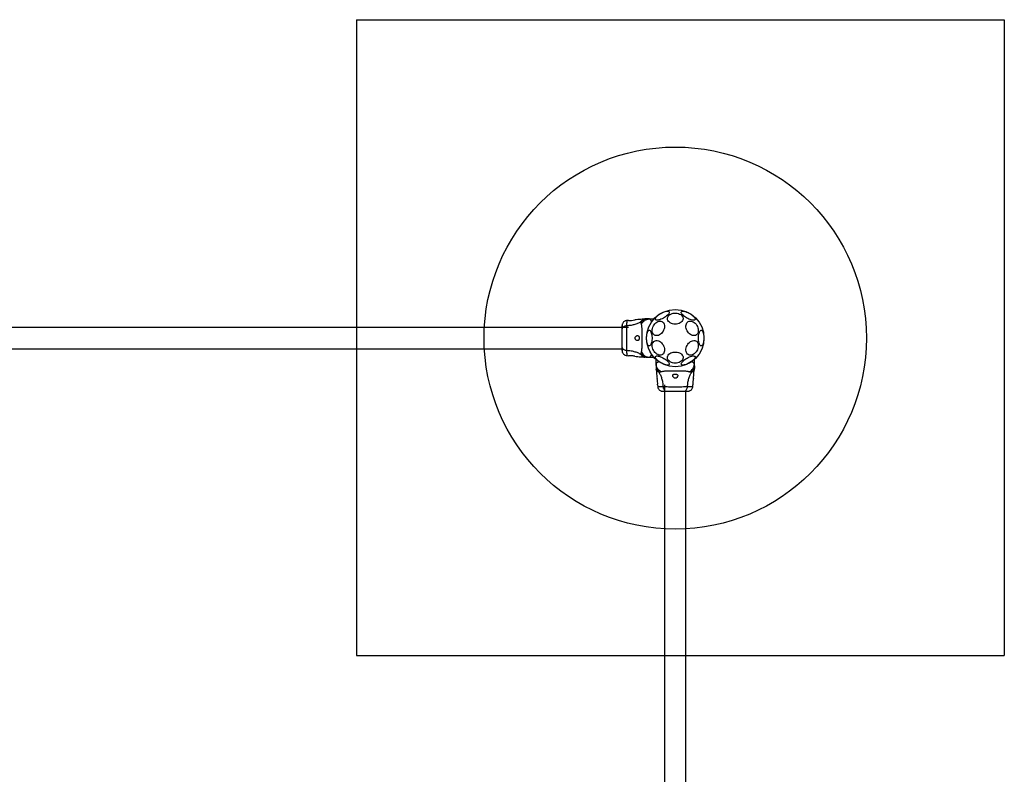
# Model space of a CAD drawing. Units: millimetres. Extents: x 16901 to 24566, y 37813 to 44534.
# Drawn here: x 19052 to 20598, y 40294 to 41479 of the extents above; entities that cross this region are included whole.
import ezdxf

# ---------------------------------------------------------------- set-up
doc = ezdxf.new("R2010")
doc.units = ezdxf.units.MM
doc.header["$LTSCALE"] = 200
doc.layers.add('OTWORY_MONTAŻOWE', color=1, linetype='Continuous')
doc.layers.add('WYLEWKI_BETONOWE', color=52, linetype='Continuous')

msp = doc.modelspace()

# ---------------------------------------------------------------- linework, layer by layer
at = {"color": 7, "linetype": 'Continuous', "lineweight": 25}
for p, q in [((20007.7, 41007.2), (20004.9, 41006.9)), ((20033.5, 41009.4), (20031.8, 41009.3)), ((20040.3, 41009.4), (20037.7, 41009.4)), ((20040.3, 41009.4), (20047.6, 41009.4)), ((20007.6, 40996.2), (18594.7, 40996.2)), ((18584.7, 40962.5), (19997.6, 40962.5)), ((20004.9, 40951.8), (20007.7, 40951.6)), ((20031.8, 40949.5), (20033.5, 40949.4)), ((20037.7, 40949.4), (20040.3, 40949.4)), ((20040.3, 40949.4), (20047.6, 40949.4)), ((20051.2, 40938.5), (20051.2, 40945.8)), ((20111.2, 40938.5), (20111.2, 40945.8)), ((20051.2, 40938.5), (20051.2, 40935.9)), ((20051.2, 40931.7), (20051.3, 40930)), ((20111.1, 40930), (20111.2, 40931.7)), ((20111.2, 40935.9), (20111.2, 40938.5)), ((20053.4, 40905.9), (20053.6, 40903.2)), ((20064.3, 40905.8), (20064.3, 39692.9)), ((20108.7, 40903.2), (20108.9, 40905.9)), ((20098, 39682.9), (20098, 40895.8))]:
    msp.add_line(p, q, dxfattribs=at)
at = {"color": 7, "linetype": 'Continuous', "lineweight": 25, "flags": 128}
for points in [[(20050.1, 41008.4), (20049.9, 41009.1), (20050, 41010), (20050.5, 41011), (20051.2, 41012.1), (20052.2, 41013.3), (20053.4, 41014.5), (20054.9, 41015.7), (20056.5, 41016.9), (20058.3, 41018), (20060.1, 41019), (20062, 41019.9), (20063.8, 41020.6), (20065.5, 41021.2), (20067.1, 41021.6), (20068.5, 41021.8), (20069.7, 41021.7), (20070.7, 41021.5), (20071.3, 41021.1), (20071.7, 41020.4), (20071.7, 41019.7), (20071.5, 41018.7), (20070.9, 41017.7), (20070, 41016.5), (20068.9, 41015.3), (20067.5, 41014.1), (20066, 41012.9), (20064.3, 41011.7), (20062.5, 41010.7), (20060.6, 41009.7), (20058.8, 41008.9), (20057, 41008.2), (20055.4, 41007.8), (20053.8, 41007.5), (20052.5, 41007.4), (20051.4, 41007.5), (20050.6, 41007.9), (20050.1, 41008.4)], [(20090.8, 41020.8), (20091.3, 41021.3), (20092.1, 41021.6), (20093.2, 41021.8), (20094.5, 41021.7), (20096, 41021.4), (20097.7, 41021), (20099.5, 41020.3), (20101.3, 41019.5), (20103.2, 41018.5), (20105, 41017.4), (20106.7, 41016.3), (20108.2, 41015.1), (20109.6, 41013.9), (20110.7, 41012.7), (20111.6, 41011.5), (20112.1, 41010.5), (20112.4, 41009.5), (20112.3, 41008.7), (20112, 41008.1), (20111.3, 41007.7), (20110.4, 41007.5), (20109.2, 41007.4), (20107.8, 41007.6), (20106.2, 41008), (20104.4, 41008.5), (20102.6, 41009.3), (20100.8, 41010.2), (20098.9, 41011.2), (20097.2, 41012.3), (20095.5, 41013.5), (20094.1, 41014.7), (20092.8, 41015.9), (20091.8, 41017.1), (20091.1, 41018.2), (20090.7, 41019.2), (20090.6, 41020.1), (20090.8, 41020.8)], [(20045.4, 40994.7), (20046, 40996.6), (20046.8, 40998.5), (20047.9, 41000.3), (20049.2, 41001.9), (20050.7, 41003.3), (20052.2, 41004.5), (20053.8, 41005.4), (20055.5, 41005.9), (20057.1, 41006.2), (20058.7, 41006.1), (20060.1, 41005.7), (20061.4, 41005), (20062.5, 41003.9), (20063.3, 41002.6), (20063.9, 41001.1), (20064.3, 40999.4), (20064.4, 40997.6), (20064.2, 40995.7), (20063.7, 40993.7), (20062.9, 40991.8), (20062, 40990), (20060.8, 40988.3), (20059.4, 40986.7), (20057.9, 40985.4), (20056.3, 40984.4), (20054.7, 40983.7), (20053, 40983.3), (20051.4, 40983.2), (20049.9, 40983.5), (20048.6, 40984), (20047.4, 40984.9), (20046.4, 40986.1), (20045.6, 40987.5), (20045.2, 40989.1), (20045, 40990.9), (20045, 40992.7), (20045.4, 40994.7)], [(20081.2, 41001.3), (20079.1, 41001.4), (20077.1, 41001.8), (20075.2, 41002.4), (20073.4, 41003.2), (20071.9, 41004.3), (20070.7, 41005.4), (20069.8, 41006.8), (20069.2, 41008.2), (20068.9, 41009.6), (20069, 41011.1), (20069.4, 41012.5), (20070.2, 41013.9), (20071.3, 41015.2), (20072.7, 41016.3), (20074.3, 41017.2), (20076.1, 41017.9), (20078.1, 41018.4), (20080.1, 41018.7), (20082.2, 41018.7), (20084.3, 41018.4), (20086.2, 41017.9), (20088, 41017.2), (20089.7, 41016.3), (20091, 41015.2), (20092.1, 41013.9), (20092.9, 41012.5), (20093.4, 41011.1), (20093.4, 41009.6), (20093.2, 41008.2), (20092.6, 41006.8), (20091.6, 41005.4), (20090.4, 41004.3), (20088.9, 41003.2), (20087.2, 41002.4), (20085.3, 41001.8), (20083.2, 41001.4), (20081.2, 41001.3)], [(20098.4, 40994.7), (20098, 40996.6), (20098, 40998.5), (20098.2, 41000.3), (20098.7, 41001.9), (20099.4, 41003.3), (20100.4, 41004.5), (20101.6, 41005.4), (20102.9, 41005.9), (20104.4, 41006.2), (20106, 41006.1), (20107.7, 41005.7), (20109.3, 41005), (20110.9, 41003.9), (20112.4, 41002.6), (20113.8, 41001.1), (20115, 40999.4), (20115.9, 40997.6), (20116.7, 40995.7), (20117.2, 40993.7), (20117.4, 40991.8), (20117.3, 40990), (20117, 40988.3), (20116.4, 40986.7), (20115.5, 40985.4), (20114.4, 40984.4), (20113.1, 40983.7), (20111.7, 40983.3), (20110.1, 40983.2), (20108.5, 40983.5), (20106.9, 40984), (20105.2, 40984.9), (20103.7, 40986.1), (20102.2, 40987.5), (20101, 40989.1), (20099.9, 40990.9), (20099, 40992.7), (20098.4, 40994.7)], [(20036.3, 40979.4), (20036.3, 40981.5), (20036.5, 40983.5), (20036.8, 40985.4), (20037.2, 40987.2), (20037.7, 40988.7), (20038.3, 40989.9), (20038.9, 40990.9), (20039.6, 40991.5), (20040.3, 40991.7), (20041, 40991.6), (20041.7, 40991.2), (20042.4, 40990.4), (20043, 40989.3), (20043.6, 40987.9), (20044, 40986.3), (20044.4, 40984.5), (20044.6, 40982.5), (20044.7, 40980.4), (20044.7, 40978.3), (20044.6, 40976.3), (20044.4, 40974.3), (20044, 40972.5), (20043.6, 40970.8), (20043, 40969.4), (20042.4, 40968.3), (20041.7, 40967.6), (20041, 40967.1), (20040.3, 40967), (20039.6, 40967.3), (20038.9, 40967.9), (20038.3, 40968.9), (20037.7, 40970.1), (20037.2, 40971.6), (20036.8, 40973.4), (20036.5, 40975.3), (20036.3, 40977.3), (20036.3, 40979.4)], [(20117.6, 40979.4), (20117.7, 40981.5), (20117.8, 40983.5), (20118.1, 40985.4), (20118.5, 40987.2), (20119, 40988.7), (20119.6, 40989.9), (20120.2, 40990.9), (20120.9, 40991.5), (20121.6, 40991.7), (20122.4, 40991.6), (20123.1, 40991.2), (20123.7, 40990.4), (20124.3, 40989.3), (20124.9, 40987.9), (20125.3, 40986.3), (20125.7, 40984.5), (20125.9, 40982.5), (20126, 40980.4), (20126, 40978.3), (20125.9, 40976.3), (20125.7, 40974.3), (20125.3, 40972.5), (20124.9, 40970.8), (20124.3, 40969.4), (20123.7, 40968.3), (20123.1, 40967.6), (20122.4, 40967.1), (20121.6, 40967), (20120.9, 40967.3), (20120.2, 40967.9), (20119.6, 40968.9), (20119, 40970.1), (20118.5, 40971.6), (20118.1, 40973.4), (20117.8, 40975.3), (20117.7, 40977.3), (20117.6, 40979.4)], [(20045.4, 40964.1), (20045, 40966), (20045, 40967.9), (20045.2, 40969.7), (20045.6, 40971.3), (20046.4, 40972.7), (20047.4, 40973.9), (20048.6, 40974.7), (20049.9, 40975.3), (20051.4, 40975.6), (20053, 40975.5), (20054.7, 40975.1), (20056.3, 40974.3), (20057.9, 40973.3), (20059.4, 40972), (20060.8, 40970.5), (20062, 40968.8), (20062.9, 40967), (20063.7, 40965.1), (20064.2, 40963.1), (20064.4, 40961.2), (20064.3, 40959.3), (20063.9, 40957.6), (20063.3, 40956.1), (20062.5, 40954.8), (20061.4, 40953.8), (20060.1, 40953.1), (20058.7, 40952.7), (20057.1, 40952.6), (20055.5, 40952.8), (20053.8, 40953.4), (20052.2, 40954.3), (20050.7, 40955.5), (20049.2, 40956.9), (20047.9, 40958.5), (20046.8, 40960.2), (20046, 40962.1), (20045.4, 40964.1)], [(20098.4, 40964.1), (20099, 40966), (20099.9, 40967.9), (20101, 40969.7), (20102.2, 40971.3), (20103.7, 40972.7), (20105.2, 40973.9), (20106.9, 40974.7), (20108.5, 40975.3), (20110.1, 40975.6), (20111.7, 40975.5), (20113.1, 40975.1), (20114.4, 40974.3), (20115.5, 40973.3), (20116.4, 40972), (20117, 40970.5), (20117.3, 40968.8), (20117.4, 40967), (20117.2, 40965.1), (20116.7, 40963.1), (20115.9, 40961.2), (20115, 40959.3), (20113.8, 40957.6), (20112.4, 40956.1), (20110.9, 40954.8), (20109.3, 40953.8), (20107.7, 40953.1), (20106, 40952.7), (20104.4, 40952.6), (20102.9, 40952.8), (20101.6, 40953.4), (20100.4, 40954.3), (20099.4, 40955.5), (20098.7, 40956.9), (20098.2, 40958.5), (20098, 40960.2), (20098, 40962.1), (20098.4, 40964.1)], [(20071.5, 40938), (20071, 40937.5), (20070.2, 40937.1), (20069.2, 40937), (20067.8, 40937.1), (20066.3, 40937.3), (20064.7, 40937.8), (20062.9, 40938.5), (20061, 40939.3), (20059.2, 40940.3), (20057.4, 40941.3), (20055.7, 40942.5), (20054.1, 40943.7), (20052.8, 40944.9), (20051.6, 40946.1), (20050.8, 40947.2), (20050.2, 40948.3), (20049.9, 40949.2), (20050, 40950), (20050.3, 40950.6), (20051, 40951.1), (20052, 40951.3), (20053.2, 40951.3), (20054.6, 40951.2), (20056.2, 40950.8), (20057.9, 40950.2), (20059.7, 40949.5), (20061.6, 40948.6), (20063.4, 40947.6), (20065.2, 40946.5), (20066.8, 40945.3), (20068.3, 40944), (20069.5, 40942.8), (20070.5, 40941.7), (20071.2, 40940.6), (20071.6, 40939.6), (20071.7, 40938.7), (20071.5, 40938)], [(20081.2, 40940.1), (20079.1, 40940.2), (20077.1, 40940.6), (20075.2, 40941.2), (20073.4, 40942), (20071.9, 40943), (20070.7, 40944.2), (20069.8, 40945.5), (20069.2, 40946.9), (20068.9, 40948.4), (20069, 40949.9), (20069.4, 40951.3), (20070.2, 40952.7), (20071.3, 40953.9), (20072.7, 40955), (20074.3, 40956), (20076.1, 40956.7), (20078.1, 40957.2), (20080.1, 40957.4), (20082.2, 40957.4), (20084.3, 40957.2), (20086.2, 40956.7), (20088, 40956), (20089.7, 40955), (20091, 40953.9), (20092.1, 40952.7), (20092.9, 40951.3), (20093.4, 40949.9), (20093.4, 40948.4), (20093.2, 40946.9), (20092.6, 40945.5), (20091.6, 40944.2), (20090.4, 40943), (20088.9, 40942), (20087.2, 40941.2), (20085.3, 40940.6), (20083.2, 40940.2), (20081.2, 40940.1)], [(20112.2, 40950.4), (20112.4, 40949.6), (20112.3, 40948.8), (20111.9, 40947.8), (20111.2, 40946.7), (20110.2, 40945.5), (20108.9, 40944.3), (20107.5, 40943.1), (20105.8, 40941.9), (20104.1, 40940.8), (20102.2, 40939.8), (20100.4, 40938.9), (20098.6, 40938.1), (20096.8, 40937.6), (20095.2, 40937.2), (20093.8, 40937), (20092.6, 40937), (20091.7, 40937.3), (20091, 40937.7), (20090.6, 40938.3), (20090.6, 40939.1), (20090.9, 40940), (20091.4, 40941.1), (20092.3, 40942.2), (20093.4, 40943.4), (20094.8, 40944.7), (20096.3, 40945.9), (20098, 40947), (20099.8, 40948.1), (20101.7, 40949.1), (20103.5, 40949.9), (20105.3, 40950.5), (20107, 40951), (20108.5, 40951.3), (20109.8, 40951.4), (20110.9, 40951.2), (20111.7, 40950.9), (20112.2, 40950.4)]]:
    msp.add_lwpolyline(points, dxfattribs=at)
at = {"color": 7, "linetype": 'Continuous', "lineweight": 25}
msp.add_circle((20081.2, 40979.4), 45, dxfattribs=at)
for centre, start, end in [((20010.1, 41038.2), 265.4921, 283.9028), ((20022.4, 40908.4), 355.4921, 13.9028)]:
    msp.add_arc(centre, 31.2, start, end, dxfattribs=at)
for points, knots in [([(20005, 41006.9), (20004.3, 41006.8), (20002.8, 41006.6), (20000.8, 41005.5), (19999.2, 41003.9), (19998.5, 41002.6), (19998.2, 41001.9)], [0, 0, 0, 0, 0.249942, 0.499962, 0.750049, 1, 1, 1, 1]), ([(20028, 41005.4), (20026.5, 41004.5), (20023.4, 41002.6), (20017.9, 41000.6), (20011.7, 40999.2), (20007.2, 40998.8), (20004.9, 40998.6)], [0, 0, 0, 0, 0.235169, 0.474981, 0.727594, 1, 1, 1, 1]), ([(20031.8, 41009.3), (20028.7, 41009), (20023.9, 41008.5), (20019.2, 41008.1), (20017.6, 41008)], [0, 0, 0, 0, 0.672315, 1, 1, 1, 1]), ([(20028, 41001.7), (20027.9, 41002.1), (20027.6, 41002.7), (20027.6, 41003.6), (20027.6, 41004.1), (20027.7, 41004.7), (20027.9, 41005.1), (20028, 41005.4)], [0, 0, 0, 0, 0.436941, 0.555976, 0.683198, 0.825269, 1, 1, 1, 1]), ([(20028, 41001.7), (20028.7, 41002.8), (20030.1, 41005), (20033.1, 41007.4), (20036.6, 41009.1), (20039.1, 41009.3), (20040.3, 41009.4)], [0, 0, 0, 0, 0.249989, 0.499964, 0.749893, 1, 1, 1, 1]), ([(20037.7, 41009.4), (20036.8, 41009.3), (20035, 41009.2), (20032.5, 41008.4), (20030.1, 41007.2), (20028.7, 41006), (20028, 41005.4)], [0, 0, 0, 0, 0.250033, 0.50001, 0.750003, 1, 1, 1, 1]), ([(20037.7, 41009.4), (20037.4, 41009.4), (20036.7, 41009.4), (20035.7, 41009.4), (20034.9, 41009.4), (20034.3, 41009.4), (20033.8, 41009.4), (20033.5, 41009.4), (20033.5, 41009.4), (20033.5, 41009.4)], [0, 0, 0, 0, 0.144627, 0.28723, 0.430926, 0.571561, 0.714417, 0.857082, 1, 1, 1, 1]), ([(20044.1, 41005), (20043.9, 41005.4), (20043.5, 41006.4), (20042.9, 41007.5), (20042.4, 41008.2), (20041.9, 41008.7), (20041.5, 41009), (20041.2, 41009.2), (20040.7, 41009.4), (20040.5, 41009.4), (20040.3, 41009.4)], [0, 0, 0, 0, 0.167095, 0.348058, 0.502106, 0.614424, 0.700068, 0.804721, 0.900419, 1, 1, 1, 1]), ([(19998.2, 41001.9), (19998.1, 41001.6), (19997.9, 41001), (19997.8, 40999.6), (19997.7, 40998), (19997.6, 40996.7), (19997.6, 40996.2)], [0, 0, 0, 0, 0.28225, 0.555736, 0.81894, 1, 1, 1, 1]), ([(19998.2, 41001.9), (19998, 41001.4), (19997.7, 41000.5), (19997.7, 40999.2), (19997.6, 40998.6)], [0, 0, 0, 0, 0.5112296, 1, 1, 1, 1]), ([(19997.6, 40998.9), (19997.6, 40998.9), (19997.6, 40999), (19997.6, 40999), (19997.6, 40998.9)], [0, 0, 0, 0, 0.611276, 1, 1, 1, 1]), ([(20004.9, 40998.6), (20004.2, 40998.5), (20002.8, 40998.4), (20000.8, 40997.6), (19999.1, 40996.5), (19997.9, 40995), (19997.7, 40993.8), (19997.6, 40993.2)], [0, 0, 0, 0, 0.186726, 0.37351, 0.560341, 0.780161, 1, 1, 1, 1]), ([(19997.6, 40998.6), (19997.6, 40998.3), (19997.6, 40997.6), (19997.6, 40995.8), (19997.6, 40994), (19997.6, 40993.2)], [0, 0, 0, 0, 0.333518, 0.666514, 1, 1, 1, 1]), ([(19997.6, 40993.2), (19997.6, 40992.2), (19997.6, 40990.3), (19997.6, 40986.8), (19997.6, 40983.2), (19997.6, 40979.4), (19997.6, 40975.6), (19997.6, 40971.9), (19997.6, 40968.5), (19997.6, 40966.6), (19997.6, 40965.6)], [0, 0, 0, 0, 0.124909, 0.249845, 0.374592, 0.499794, 0.624954, 0.74966, 0.874772, 1, 1, 1, 1]), ([(20004.9, 40998.6), (20004.9, 40997.3), (20004.9, 40994.6), (20004.9, 40989.8), (20004.8, 40984.7), (20004.7, 40979.4), (20004.8, 40974.1), (20004.9, 40969), (20004.9, 40964.2), (20004.9, 40961.5), (20004.9, 40960.2)], [0, 0, 0, 0, 0.124448, 0.248459, 0.373452, 0.499821, 0.626066, 0.750996, 0.875312, 1, 1, 1, 1]), ([(20028, 40957.1), (20028.2, 40957.5), (20028.5, 40958.4), (20028.8, 40960.2), (20029, 40962.5), (20029.2, 40965.3), (20029.3, 40968.4), (20029.4, 40971.9), (20029.4, 40975.6), (20029.4, 40979.4), (20029.4, 40983.2), (20029.4, 40986.9), (20029.3, 40990.3), (20029.2, 40993.5), (20029, 40996.3), (20028.8, 40998.6), (20028.5, 41000.4), (20028.2, 41001.3), (20028, 41001.7)], [0, 0, 0, 0, 0.055705, 0.115621, 0.177747, 0.241246, 0.305474, 0.370138, 0.435031, 0.50001, 0.564996, 0.629832, 0.694544, 0.758732, 0.822254, 0.884378, 0.944295, 1, 1, 1, 1]), ([(20042.9, 41003), (20043.2, 41003.5), (20043.6, 41004.2), (20044, 41004.8), (20044.1, 41005)], [0, 0, 0, 0, 0.7219953, 1, 1, 1, 1]), ([(20022.1, 40975.4), (20022.5, 40975.4), (20023.2, 40975.6), (20024, 40976.4), (20024.5, 40977.6), (20024.7, 40978.9), (20024.6, 40980.2), (20024.4, 40981.3), (20024, 40982.3), (20023.4, 40983), (20022.6, 40983.4), (20021.5, 40983.4), (20020.3, 40982.9), (20019.2, 40981.9), (20018.5, 40980.9), (20018.2, 40979.9), (20018.1, 40979), (20018.4, 40978), (20019.1, 40977), (20020.1, 40976), (20021.2, 40975.5), (20021.9, 40975.4), (20022.1, 40975.4)], [0, 0, 0, 0, 0.070515, 0.122872, 0.175477, 0.221957, 0.264505, 0.306058, 0.3489, 0.395154, 0.447168, 0.507609, 0.578779, 0.645896, 0.687506, 0.720095, 0.752893, 0.781636, 0.824545, 0.889116, 0.956426, 1, 1, 1, 1]), ([(20036.7, 40972.3), (20036.6, 40973.5), (20036.3, 40975.8), (20036.1, 40978.3), (20036.2, 40979.7), (20036.2, 40979.9)], [0, 0, 0, 0, 0.456072, 0.93989, 1, 1, 1, 1]), ([(19997.6, 40965.6), (19997.7, 40965.1), (19997.8, 40964.1), (19998.7, 40962.7), (20000.3, 40961.5), (20002.4, 40960.5), (20004.1, 40960.3), (20004.9, 40960.2)], [0, 0, 0, 0, 0.186762, 0.373535, 0.560285, 0.780201, 1, 1, 1, 1]), ([(19997.6, 40965.6), (19997.6, 40964.7), (19997.6, 40963), (19997.6, 40961.2), (19997.6, 40960.1), (19997.6, 40959.7), (19997.6, 40959.8), (19997.6, 40959.8)], [0, 0, 0, 0, 0.247185, 0.494415, 0.742135, 0.990542, 1, 1, 1, 1]), ([(19997.7, 40960), (19997.7, 40959.6), (19997.8, 40958.1), (19998, 40957.4), (19998.2, 40956.9)], [0, 0, 0, 0, 0.285226, 1, 1, 1, 1]), ([(19997.8, 40964.6), (19997.8, 40963.6), (19997.8, 40961.5), (19997.9, 40959.2), (19998, 40957.5), (19998.1, 40957.1), (19998.2, 40956.9)], [0, 0, 0, 0, 0.243499, 0.491193, 0.743286, 1, 1, 1, 1]), ([(20004.9, 40960.2), (20007.2, 40960), (20011.7, 40959.6), (20017.9, 40958.2), (20023.4, 40956.2), (20026.5, 40954.3), (20028, 40953.4)], [0, 0, 0, 0, 0.272407, 0.525018, 0.764831, 1, 1, 1, 1]), ([(19998.2, 40956.9), (19998.5, 40956.2), (19999.2, 40954.9), (20000.8, 40953.3), (20002.8, 40952.2), (20004.3, 40952), (20005, 40951.8)], [0, 0, 0, 0, 0.249945, 0.500026, 0.750053, 1, 1, 1, 1]), ([(20017.6, 40950.8), (20017.6, 40950.8), (20017.5, 40950.9), (20016.6, 40951), (20015.4, 40951.3), (20013.8, 40951.5), (20012.1, 40951.7), (20010.5, 40951.8), (20009.1, 40951.7), (20008.1, 40951.7), (20007.6, 40951.6), (20007.7, 40951.6), (20007.7, 40951.6)], [0, 0, 0, 0, 0.105386, 0.210711, 0.317409, 0.426355, 0.535476, 0.642392, 0.747867, 0.854169, 0.961412, 1, 1, 1, 1]), ([(20017.6, 40950.8), (20019.2, 40950.7), (20023.9, 40950.3), (20028.7, 40949.8), (20031.8, 40949.5)], [0, 0, 0, 0, 0.3273925, 1, 1, 1, 1]), ([(20028, 40953.4), (20027.9, 40953.7), (20027.6, 40954.3), (20027.5, 40955), (20027.6, 40956), (20027.9, 40956.6), (20028, 40957.1)], [0, 0, 0, 0, 0.22422, 0.402263, 0.563071, 1, 1, 1, 1]), ([(20028, 40957.1), (20028.7, 40956), (20030.1, 40953.8), (20033.1, 40951.3), (20036.6, 40949.7), (20039.1, 40949.5), (20040.3, 40949.4)], [0, 0, 0, 0, 0.249984, 0.500013, 0.749997, 1, 1, 1, 1]), ([(20028, 40953.4), (20028.7, 40952.8), (20030.1, 40951.6), (20032.5, 40950.3), (20035, 40949.5), (20036.8, 40949.4), (20037.7, 40949.4)], [0, 0, 0, 0, 0.249997, 0.49999, 0.749967, 1, 1, 1, 1]), ([(20037.7, 40949.4), (20037.4, 40949.4), (20036.7, 40949.4), (20035.7, 40949.4), (20034.9, 40949.4), (20034.3, 40949.4), (20033.8, 40949.4), (20033.5, 40949.4), (20033.5, 40949.4), (20033.5, 40949.4)], [0, 0, 0, 0, 0.144556, 0.287012, 0.430692, 0.571328, 0.714227, 0.85698, 1, 1, 1, 1]), ([(20040.3, 40949.4), (20040.5, 40949.4), (20040.8, 40949.4), (20041.3, 40949.6), (20041.8, 40950), (20042.4, 40950.5), (20043, 40951.4), (20043.6, 40952.5), (20044, 40953.4), (20044.1, 40953.8)], [0, 0, 0, 0, 0.125753, 0.231314, 0.366002, 0.498259, 0.67615, 0.837297, 1, 1, 1, 1]), ([(20044.1, 40953.8), (20043.8, 40954.3), (20043.1, 40955.4), (20042.3, 40956.7), (20042, 40957.3)], [0, 0, 0, 0, 0.507355, 1, 1, 1, 1]), ([(20055.6, 40942.4), (20055.1, 40942.2), (20054.2, 40941.8), (20053.1, 40941.2), (20052.3, 40940.6), (20051.9, 40940.2), (20051.5, 40939.8), (20051.3, 40939.4), (20051.2, 40939), (20051.2, 40938.7), (20051.2, 40938.5)], [0, 0, 0, 0, 0.167094, 0.348056, 0.502109, 0.614426, 0.70007, 0.804723, 0.900412, 1, 1, 1, 1]), ([(20058.9, 40926.3), (20057.8, 40926.9), (20055.6, 40928.3), (20053.1, 40931.3), (20051.5, 40934.8), (20051.3, 40937.3), (20051.2, 40938.5)], [0, 0, 0, 0, 0.24999, 0.499964, 0.749893, 1, 1, 1, 1]), ([(20051.2, 40935.9), (20051.2, 40935), (20051.3, 40933.3), (20052.1, 40930.7), (20053.4, 40928.3), (20054.6, 40926.9), (20055.2, 40926.2)], [0, 0, 0, 0, 0.250033, 0.50001, 0.75, 1, 1, 1, 1]), ([(20051.2, 40935.9), (20051.2, 40935.6), (20051.2, 40934.9), (20051.2, 40933.9), (20051.2, 40933.1), (20051.2, 40932.5), (20051.2, 40932), (20051.2, 40931.7), (20051.2, 40931.7), (20051.2, 40931.7)], [0, 0, 0, 0, 0.144622, 0.28723, 0.430931, 0.571561, 0.714417, 0.857082, 1, 1, 1, 1]), ([(20051.3, 40930.1), (20051.6, 40926.9), (20052.1, 40922.1), (20052.5, 40917.4), (20052.6, 40915.8)], [0, 0, 0, 0, 0.672315, 1, 1, 1, 1]), ([(20058.3, 40940.6), (20057.5, 40941.1), (20056.6, 40941.7), (20055.8, 40942.2), (20055.6, 40942.4)], [0, 0, 0, 0, 0.800416, 1, 1, 1, 1]), ([(20106.7, 40942.4), (20106.2, 40942), (20105.1, 40941.3), (20103.4, 40940.2), (20102.1, 40939.6), (20101.5, 40939.3)], [0, 0, 0, 0, 0.365165, 0.730064, 1, 1, 1, 1]), ([(20103.4, 40926.3), (20104.6, 40926.9), (20106.8, 40928.3), (20109.2, 40931.3), (20110.9, 40934.8), (20111.1, 40937.3), (20111.2, 40938.5)], [0, 0, 0, 0, 0.249983, 0.500013, 0.749995, 1, 1, 1, 1]), ([(20111.2, 40938.5), (20111.2, 40938.7), (20111.1, 40939), (20110.9, 40939.5), (20110.6, 40940), (20110, 40940.6), (20109.2, 40941.2), (20108.1, 40941.8), (20107.2, 40942.2), (20106.7, 40942.4)], [0, 0, 0, 0, 0.125753, 0.231313, 0.366002, 0.498257, 0.676147, 0.837294, 1, 1, 1, 1]), ([(20107.2, 40926.2), (20107.8, 40926.9), (20109, 40928.3), (20110.2, 40930.7), (20111, 40933.3), (20111.1, 40935), (20111.2, 40935.9)], [0, 0, 0, 0, 0.25, 0.49999, 0.749967, 1, 1, 1, 1]), ([(20109.8, 40915.8), (20109.9, 40917.4), (20110.3, 40922.1), (20110.7, 40926.9), (20111.1, 40930.1)], [0, 0, 0, 0, 0.3273925, 1, 1, 1, 1]), ([(20111.2, 40935.9), (20111.2, 40935.6), (20111.2, 40934.9), (20111.2, 40933.9), (20111.2, 40933.1), (20111.2, 40932.5), (20111.2, 40932), (20111.2, 40931.7), (20111.2, 40931.7), (20111.2, 40931.7)], [0, 0, 0, 0, 0.144557, 0.287018, 0.430694, 0.571331, 0.71423, 0.856989, 1, 1, 1, 1]), ([(20058.9, 40926.3), (20058.4, 40926.1), (20057.8, 40925.8), (20057, 40925.8), (20056.5, 40925.8), (20055.9, 40925.9), (20055.4, 40926.1), (20055.2, 40926.2)], [0, 0, 0, 0, 0.436952, 0.555987, 0.683209, 0.825269, 1, 1, 1, 1]), ([(20055.2, 40926.2), (20056.1, 40924.7), (20058, 40921.7), (20060, 40916.1), (20061.4, 40909.9), (20061.8, 40905.5), (20061.9, 40903.2)], [0, 0, 0, 0, 0.235169, 0.474983, 0.727594, 1, 1, 1, 1]), ([(20103.4, 40926.3), (20103, 40926.4), (20102.2, 40926.7), (20100.4, 40927), (20098, 40927.2), (20095.3, 40927.4), (20092.1, 40927.5), (20088.7, 40927.6), (20085, 40927.6), (20081.2, 40927.6), (20077.4, 40927.6), (20073.7, 40927.6), (20070.2, 40927.5), (20067.1, 40927.4), (20064.3, 40927.2), (20062, 40927), (20060.1, 40926.7), (20059.3, 40926.4), (20058.9, 40926.3)], [0, 0, 0, 0, 0.055705, 0.115621, 0.177746, 0.241246, 0.305474, 0.370137, 0.43503, 0.50001, 0.564996, 0.629832, 0.694544, 0.758734, 0.822255, 0.884378, 0.944295, 1, 1, 1, 1]), ([(20085.2, 40920.4), (20085.1, 40920.8), (20085, 40921.5), (20084.1, 40922.2), (20083, 40922.7), (20081.7, 40922.9), (20080.4, 40922.9), (20079.2, 40922.7), (20078.3, 40922.3), (20077.5, 40921.7), (20077.1, 40920.8), (20077.2, 40919.7), (20077.7, 40918.5), (20078.6, 40917.4), (20079.7, 40916.7), (20080.6, 40916.4), (20081.6, 40916.4), (20082.5, 40916.6), (20083.6, 40917.3), (20084.5, 40918.3), (20085.1, 40919.4), (20085.1, 40920.1), (20085.2, 40920.4)], [0, 0, 0, 0, 0.070515, 0.122875, 0.175478, 0.221959, 0.264511, 0.306062, 0.348904, 0.395158, 0.447173, 0.507614, 0.578781, 0.645895, 0.687509, 0.720099, 0.752896, 0.78164, 0.824548, 0.889117, 0.956429, 1, 1, 1, 1]), ([(20100.4, 40903.2), (20100.6, 40905.5), (20101, 40909.9), (20102.4, 40916.1), (20104.4, 40921.7), (20106.3, 40924.7), (20107.2, 40926.2)], [0, 0, 0, 0, 0.272405, 0.525018, 0.764832, 1, 1, 1, 1]), ([(20107.2, 40926.2), (20106.9, 40926.1), (20106.3, 40925.8), (20105.5, 40925.8), (20104.6, 40925.8), (20103.9, 40926.1), (20103.4, 40926.3)], [0, 0, 0, 0, 0.224209, 0.402263, 0.563059, 1, 1, 1, 1]), ([(20109.7, 40915.8), (20109.7, 40915.8), (20109.7, 40915.7), (20109.5, 40914.8), (20109.3, 40913.6), (20109, 40912), (20108.8, 40910.3), (20108.8, 40908.7), (20108.8, 40907.3), (20108.9, 40906.3), (20108.9, 40905.8), (20108.9, 40905.9), (20108.9, 40905.9)], [0, 0, 0, 0, 0.105378, 0.210717, 0.31741, 0.426353, 0.535474, 0.642389, 0.747864, 0.854154, 0.961412, 1, 1, 1, 1]), ([(20053.6, 40903.2), (20053.7, 40902.5), (20054, 40901), (20055.1, 40899), (20056.6, 40897.4), (20058, 40896.7), (20058.7, 40896.4)], [0, 0, 0, 0, 0.249944, 0.499964, 0.75005, 1, 1, 1, 1]), ([(20061.9, 40903.2), (20063.3, 40903.2), (20066, 40903.2), (20070.7, 40903.1), (20075.8, 40903), (20081.2, 40903), (20086.5, 40903), (20091.6, 40903.1), (20096.3, 40903.2), (20099, 40903.2), (20100.4, 40903.2)], [0, 0, 0, 0, 0.124446, 0.248459, 0.373452, 0.499822, 0.626067, 0.750996, 0.875314, 1, 1, 1, 1]), ([(20061.9, 40903.2), (20062, 40902.4), (20062.2, 40901), (20063, 40899), (20064.1, 40897.3), (20065.6, 40896.1), (20066.8, 40895.9), (20067.4, 40895.8)], [0, 0, 0, 0, 0.186728, 0.373509, 0.560345, 0.780146, 1, 1, 1, 1]), ([(20095, 40895.8), (20095.5, 40895.9), (20096.5, 40896), (20097.9, 40897), (20099.1, 40898.5), (20100.1, 40900.6), (20100.3, 40902.3), (20100.4, 40903.2)], [0, 0, 0, 0, 0.186763, 0.37353, 0.56028, 0.7802, 1, 1, 1, 1]), ([(20103.7, 40896.4), (20104.3, 40896.7), (20105.7, 40897.4), (20107.2, 40899), (20108.4, 40901), (20108.6, 40902.5), (20108.7, 40903.2)], [0, 0, 0, 0, 0.249935, 0.500026, 0.750054, 1, 1, 1, 1]), ([(20058.7, 40896.4), (20059, 40896.3), (20059.5, 40896.1), (20061, 40896), (20062.5, 40895.9), (20063.8, 40895.9), (20064.3, 40895.9)], [0, 0, 0, 0, 0.282258, 0.555741, 0.818954, 1, 1, 1, 1]), ([(20058.7, 40896.4), (20059.1, 40896.2), (20060.1, 40895.9), (20061.4, 40895.9), (20062, 40895.8)], [0, 0, 0, 0, 0.511247, 1, 1, 1, 1]), ([(20062, 40895.8), (20062.3, 40895.8), (20062.9, 40895.8), (20064.8, 40895.8), (20066.5, 40895.8), (20067.4, 40895.8)], [0, 0, 0, 0, 0.333515, 0.666518, 1, 1, 1, 1]), ([(20067.4, 40895.8), (20068.3, 40895.8), (20070.3, 40895.8), (20073.7, 40895.8), (20077.4, 40895.8), (20081.2, 40895.8), (20085, 40895.8), (20088.6, 40895.8), (20092, 40895.8), (20094, 40895.8), (20095, 40895.8)], [0, 0, 0, 0, 0.1249089, 0.2498424, 0.3745925, 0.4997944, 0.6249559, 0.7496619, 0.8747741, 1, 1, 1, 1]), ([(20095, 40895.8), (20095.8, 40895.8), (20097.5, 40895.8), (20099.4, 40895.8), (20100.4, 40895.8), (20100.9, 40895.8), (20100.7, 40895.8), (20100.7, 40895.8)], [0, 0, 0, 0, 0.2471847, 0.494415, 0.7421426, 0.9905502, 1, 1, 1, 1]), ([(20096, 40896), (20097, 40896), (20099.1, 40896.1), (20101.4, 40896.2), (20103, 40896.3), (20103.4, 40896.3), (20103.6, 40896.4)], [0, 0, 0, 0, 0.243504, 0.491199, 0.743293, 1, 1, 1, 1]), ([(20098.9, 40895.8), (20100, 40895.9), (20102.1, 40895.9), (20103.1, 40896.2), (20103.7, 40896.4)], [0, 0, 0, 0, 0.483407, 1, 1, 1, 1])]:
    msp.add_open_spline(points, degree=3, knots=knots, dxfattribs=at)
at = {"color": 1, "linetype": 'Continuous', "lineweight": 25}
for points, knots in [([(20005, 41006.9), (20005, 41006.9), (20005, 41007.1), (20005, 41006.5), (20005, 41005), (20004.9, 41002.3), (20004.9, 40999.9), (20004.9, 40998.6)], [0, 0, 0, 0, 0.0000832, 0.2483383, 0.4979842, 0.7482739, 1, 1, 1, 1]), ([(20028, 41005.4), (20028.2, 41006), (20028.7, 41007.1), (20029.7, 41008.2), (20030.8, 41009), (20031.6, 41009.2), (20031.9, 41009.3), (20031.8, 41009.3), (20031.8, 41009.3)], [0, 0, 0, 0, 0.17902, 0.361068, 0.533538, 0.773017, 0.999208, 1, 1, 1, 1]), ([(20004.9, 40960.2), (20004.9, 40958.9), (20004.9, 40956.4), (20005, 40953.8), (20005, 40952.3), (20005, 40951.7), (20005, 40951.8), (20005, 40951.8)], [0, 0, 0, 0, 0.251103, 0.501213, 0.750578, 0.999872, 1, 1, 1, 1]), ([(20031.8, 40949.5), (20031.8, 40949.5), (20031.6, 40949.5), (20030.8, 40949.8), (20029.7, 40950.5), (20028.7, 40951.7), (20028.2, 40952.8), (20028, 40953.4)], [0, 0, 0, 0, 0.225817, 0.465849, 0.638776, 0.820858, 1, 1, 1, 1]), ([(20055.2, 40926.2), (20054.6, 40926.5), (20053.5, 40926.9), (20052.3, 40928), (20051.6, 40929), (20051.3, 40929.8), (20051.2, 40930.1), (20051.3, 40930), (20051.3, 40930)], [0, 0, 0, 0, 0.1790215, 0.3610687, 0.5335424, 0.773013, 0.9992129, 1, 1, 1, 1]), ([(20111.1, 40930), (20111.1, 40930), (20111, 40929.9), (20110.8, 40929), (20110, 40928), (20108.9, 40926.9), (20107.7, 40926.5), (20107.2, 40926.2)], [0, 0, 0, 0, 0.225817, 0.46585, 0.638776, 0.820858, 1, 1, 1, 1]), ([(20053.6, 40903.2), (20053.6, 40903.2), (20053.5, 40903.2), (20054, 40903.2), (20055.6, 40903.2), (20058.2, 40903.2), (20060.7, 40903.2), (20061.9, 40903.2)], [0, 0, 0, 0, 0.000083, 0.248337, 0.497982, 0.748271, 1, 1, 1, 1]), ([(20100.4, 40903.2), (20101.6, 40903.2), (20104.1, 40903.2), (20106.7, 40903.2), (20108.3, 40903.2), (20108.9, 40903.2), (20108.7, 40903.2), (20108.7, 40903.2)], [0, 0, 0, 0, 0.251102, 0.501216, 0.750579, 0.999866, 1, 1, 1, 1])]:
    msp.add_open_spline(points, degree=3, knots=knots, dxfattribs=at)
at = {"layer": 'OTWORY_MONTAŻOWE'}
msp.add_circle((20081.2, 40979.4), 300, dxfattribs=at)
at = {"layer": 'WYLEWKI_BETONOWE'}
for p, q in [((19581.2, 41479.4), (20597.5, 41479.4)), ((19581.2, 41479.4), (19581.2, 40480.9)), ((20597.5, 41479.4), (20597.5, 40480.9)), ((19581.2, 40480.9), (20597.5, 40480.9))]:
    msp.add_line(p, q, dxfattribs=at)

doc.saveas('drawing.dxf')
